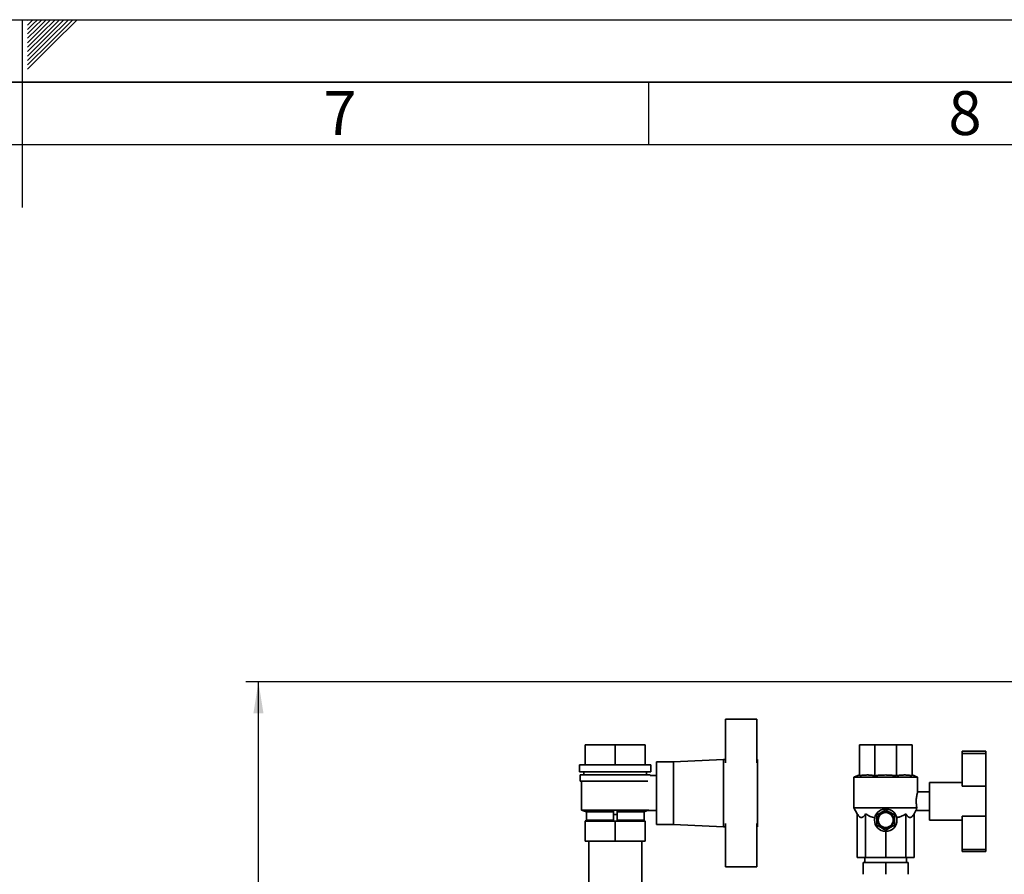
# Paper-space layout 'Blatt1' of a CAD drawing. Units: millimetres. Extents: x 0 to 5940, y 0 to 4200.
# Drawn here: x 2968 to 3754, y 3517 to 4200 of the extents above; entities that cross this region are included whole.
import ezdxf

# ---------------------------------------------------------------- set-up
doc = ezdxf.new("R2010")
doc.units = ezdxf.units.MM
doc.header["$LTSCALE"] = 10
for name, color, linetype in [('1', 7, 'Continuous'), ('61', 7, 'Continuous'), ('62', 7, 'Continuous')]:
    doc.layers.add(name, color=color, linetype=linetype)
doc.styles.add('SLDTEXTSTYLE0', font='TXT', dxfattribs={"width": 0.605})
doc.styles.add('SLDTEXTSTYLE1', font='TXT', dxfattribs={"width": 0.75})
doc.dimstyles.new('SLDDIMSTYLE0', dxfattribs={"dimtxt": 35, "dimasz": 25, "dimexe": 0, "dimexo": 0.0625, "dimgap": 8.75, "dimtad": 1, "dimdec": 1, "dimrnd": 1e-09, "dimzin": 4, "dimdsep": 46, "dimtxsty": 'SLDTEXTSTYLE0', "dimsah": 1, "dimcen": 0.09, "dimadec": 0, "dimazin": 1, "dimtfac": 1, "dimtdec": 1, "dimtofl": 0, "dimtmove": 0, "dimatfit": 3, "dimfxl": 1, "dimfrac": 2, "dimtolj": 1, "dimtzin": 12, "dimarcsym": 0})

# ---------------------------------------------------------------- blocks, each defined once
blk = doc.blocks.new('_D_1')
at = {"layer": '1'}
for p, q in [((3885.67, 3670.97), (3148.59, 3670.97)), ((3158.59, 1811.59), (3158.59, 3670.97)), ((3248.59, 1811.59), (3148.59, 1811.59))]:
    blk.add_line(p, q, dxfattribs=at)
for points in [[(3158.59, 3670.97), (3154.59, 3645.97), (3162.59, 3645.97)], [(3158.59, 1811.59), (3162.59, 1836.59), (3154.59, 1836.59)]]:
    blk.add_solid(points, dxfattribs=at)
at = {"layer": '1', "insert": (3113.47, 2649.04), "char_height": 35, "attachment_point": 1, "rotation": 90, "style": 'SLDTEXTSTYLE0'}
blk.add_mtext('ca. 1900', dxfattribs=at)

psp = doc.layouts.new('Blatt1')

# ---------------------------------------------------------------- linework, layer by layer
at = {"color": 7, "linetype": 'Continuous', "lineweight": 35}
for p, q in [((3531.59, 3641.09), (3556.59, 3641.09)), ((3531.59, 3606.4), (3531.59, 3641.09)), ((3556.59, 3641.09), (3556.59, 3606.4)), ((3419.59, 3604.59), (3419.59, 3620.59)), ((3443.59, 3620.59), (3419.59, 3620.59)), ((3443.59, 3604.59), (3443.59, 3620.59)), ((3467.59, 3620.59), (3443.59, 3620.59)), ((3467.59, 3604.59), (3467.59, 3620.59)), ((3467.59, 3620.59), (3467.59, 3604.59)), ((3467.59, 3620.59), (3467.59, 3620.59)), ((3638.59, 3620.59), (3650.89, 3620.59)), ((3638.59, 3595.96), (3638.59, 3620.59)), ((3650.89, 3595.96), (3650.89, 3620.59)), ((3650.89, 3620.59), (3668.29, 3620.59)), ((3668.29, 3595.96), (3668.29, 3620.59)), ((3668.29, 3620.59), (3680.59, 3620.59)), ((3680.59, 3595.96), (3680.59, 3620.59)), ((3720.59, 3615.59), (3739.59, 3615.59)), ((3720.59, 3615.59), (3720.59, 3613.67)), ((3720.59, 3613.67), (3720.59, 3587.59)), ((3720.59, 3613.67), (3739.59, 3613.67)), ((3739.59, 3615.59), (3739.59, 3613.67)), ((3739.59, 3613.67), (3739.59, 3587.59)), ((3415.09, 3604.59), (3415.09, 3599.09)), ((3472.09, 3604.59), (3415.09, 3604.59)), ((3472.09, 3599.09), (3472.09, 3604.59)), ((3490.09, 3607.09), (3476.59, 3607.09)), ((3476.59, 3607.09), (3476.59, 3557.09)), ((3530.09, 3609.09), (3490.09, 3607.09)), ((3490.09, 3607.09), (3490.09, 3557.09)), ((3531.59, 3609.09), (3530.09, 3609.09)), ((3530.09, 3609.09), (3530.09, 3555.09)), ((3557.09, 3609.09), (3556.59, 3609.09)), ((3557.09, 3555.09), (3557.09, 3609.09)), ((3557.29, 3604.09), (3557.09, 3604.09)), ((3557.29, 3604.09), (3557.29, 3560.09)), ((3472.09, 3599.09), (3415.09, 3599.09)), ((3415.59, 3596.59), (3415.59, 3591.59)), ((3471.59, 3596.59), (3415.59, 3596.59)), ((3418.59, 3599.09), (3418.59, 3596.59)), ((3468.59, 3596.59), (3468.59, 3599.09)), ((3471.59, 3596.09), (3471.59, 3596.59)), ((3476.59, 3596.09), (3471.59, 3596.09)), ((3638.59, 3596.59), (3634.09, 3594.95)), ((3634.09, 3594.95), (3634.09, 3570.39)), ((3634.09, 3594.95), (3659.59, 3594.95)), ((3659.59, 3594.95), (3685.09, 3594.95)), ((3685.09, 3594.95), (3680.59, 3596.59)), ((3685.09, 3583.09), (3685.09, 3594.95)), ((3469.63, 3591.59), (3415.59, 3591.59)), ((3416.59, 3591.59), (3416.59, 3568.59)), ((3720.59, 3590.59), (3694.44, 3590.59)), ((3694.44, 3560.59), (3694.44, 3590.59)), ((3720.59, 3587.59), (3739.59, 3587.59)), ((3739.59, 3563.59), (3739.59, 3587.59)), ((3694.44, 3583.09), (3685.09, 3583.09)), ((3634.09, 3570.39), (3636.86, 3565.59)), ((3634.09, 3570.39), (3684.51, 3570.39)), ((3416.59, 3568.59), (3420.59, 3567.09)), ((3416.59, 3568.59), (3442.09, 3568.59)), ((3420.59, 3567.09), (3420.59, 3560.59)), ((3442.09, 3567.09), (3420.59, 3567.09)), ((3445.09, 3568.59), (3442.09, 3568.59)), ((3442.09, 3568.59), (3442.09, 3565.09)), ((3442.09, 3565.09), (3442.09, 3560.12)), ((3442.09, 3565.09), (3445.09, 3565.09)), ((3445.09, 3568.59), (3470.33, 3568.59)), ((3445.09, 3568.59), (3445.09, 3565.09)), ((3466.59, 3567.09), (3445.09, 3567.09)), ((3445.09, 3565.09), (3445.09, 3560.12)), ((3466.59, 3567.09), (3469.26, 3568.09)), ((3466.59, 3560.59), (3466.59, 3567.09)), ((3469.26, 3568.09), (3476.59, 3568.09)), ((3636.86, 3565.59), (3636.86, 3530.59)), ((3643.52, 3565.59), (3643.52, 3530.59)), ((3653.38, 3562.53), (3653.43, 3562.51)), ((3653.43, 3562.51), (3653.4, 3562.42)), ((3653.61, 3563.01), (3653.57, 3563.03)), ((3653.6, 3563.12), (3653.65, 3563.11)), ((3653.65, 3563.11), (3653.61, 3563.01)), ((3653.88, 3563.59), (3653.83, 3563.61)), ((3653.88, 3563.7), (3653.92, 3563.68)), ((3653.92, 3563.68), (3653.88, 3563.59)), ((3654.2, 3564.13), (3654.16, 3564.16)), ((3654.25, 3564.22), (3654.2, 3564.13)), ((3654.21, 3564.24), (3654.25, 3564.22)), ((3654.53, 3564.68), (3654.62, 3564.78)), ((3654.57, 3564.64), (3654.53, 3564.68)), ((3654.63, 3564.72), (3654.57, 3564.64)), ((3654.6, 3564.75), (3654.63, 3564.72)), ((3654.99, 3565.12), (3654.96, 3565.15)), ((3655.06, 3565.19), (3654.99, 3565.12)), ((3655.03, 3565.22), (3655.06, 3565.19)), ((3655.46, 3565.55), (3655.43, 3565.58)), ((3655.54, 3565.61), (3655.46, 3565.55)), ((3655.5, 3565.65), (3655.54, 3565.61)), ((3655.96, 3565.93), (3655.94, 3565.97)), ((3656.05, 3565.98), (3655.96, 3565.93)), ((3656.02, 3566.02), (3656.05, 3565.98)), ((3656.5, 3566.26), (3656.48, 3566.3)), ((3656.59, 3566.3), (3656.5, 3566.26)), ((3656.57, 3566.35), (3656.59, 3566.3)), ((3657.07, 3566.53), (3657.06, 3566.58)), ((3657.17, 3566.57), (3657.07, 3566.53)), ((3657.15, 3566.62), (3657.17, 3566.57)), ((3657.67, 3566.75), (3657.65, 3566.8)), ((3657.76, 3566.78), (3657.67, 3566.75)), ((3657.75, 3566.83), (3657.76, 3566.78)), ((3658.28, 3566.91), (3658.27, 3566.96)), ((3658.38, 3566.93), (3658.28, 3566.91)), ((3658.37, 3566.98), (3658.38, 3566.93)), ((3658.91, 3567), (3658.9, 3567.05)), ((3659.01, 3567.01), (3658.91, 3567)), ((3659, 3567.06), (3659.01, 3567.01)), ((3659.54, 3567.04), (3659.54, 3567.09)), ((3659.64, 3567.09), (3659.64, 3567.04)), ((3660.17, 3567.01), (3660.18, 3567.06)), ((3660.27, 3567), (3660.17, 3567.01)), ((3660.28, 3567.05), (3660.27, 3567)), ((3660.8, 3566.93), (3660.81, 3566.98)), ((3660.9, 3566.91), (3660.8, 3566.93)), ((3660.91, 3566.96), (3660.9, 3566.91)), ((3661.41, 3566.78), (3661.43, 3566.83)), ((3661.51, 3566.75), (3661.41, 3566.78)), ((3661.52, 3566.8), (3661.51, 3566.75)), ((3662.01, 3566.57), (3662.03, 3566.62)), ((3662.1, 3566.53), (3662.01, 3566.57)), ((3662.12, 3566.58), (3662.1, 3566.53)), ((3662.59, 3566.3), (3662.61, 3566.35)), ((3662.67, 3566.26), (3662.59, 3566.3)), ((3662.7, 3566.3), (3662.67, 3566.26)), ((3663.13, 3565.98), (3663.16, 3566.02)), ((3663.21, 3565.93), (3663.13, 3565.98)), ((3663.24, 3565.97), (3663.21, 3565.93)), ((3663.64, 3565.61), (3663.67, 3565.65)), ((3663.72, 3565.55), (3663.64, 3565.61)), ((3663.75, 3565.58), (3663.72, 3565.55)), ((3664.11, 3565.19), (3664.15, 3565.22)), ((3664.19, 3565.12), (3664.11, 3565.19)), ((3664.22, 3565.15), (3664.19, 3565.12)), ((3664.54, 3564.72), (3664.58, 3564.75)), ((3664.61, 3564.64), (3664.54, 3564.72)), ((3664.65, 3564.68), (3664.61, 3564.64)), ((3664.92, 3564.22), (3664.97, 3564.24)), ((3664.98, 3564.13), (3664.92, 3564.22)), ((3665.02, 3564.16), (3664.98, 3564.13)), ((3665.25, 3563.68), (3665.3, 3563.7)), ((3665.3, 3563.59), (3665.25, 3563.68)), ((3665.35, 3563.61), (3665.3, 3563.59)), ((3665.53, 3563.11), (3665.58, 3563.12)), ((3665.57, 3563.01), (3665.53, 3563.11)), ((3665.61, 3563.03), (3665.57, 3563.01)), ((3665.75, 3562.51), (3665.79, 3562.53)), ((3665.78, 3562.42), (3665.75, 3562.51)), ((3675.66, 3565.59), (3675.66, 3530.59)), ((3682.32, 3565.59), (3683.77, 3568.11)), ((3682.32, 3565.59), (3682.32, 3530.59)), ((3683.77, 3568.09), (3694.44, 3568.09)), ((3720.59, 3563.59), (3739.59, 3563.59)), ((3720.59, 3563.59), (3720.59, 3537.05)), ((3739.59, 3563.59), (3739.59, 3537.05)), ((3420.59, 3560.59), (3419.59, 3559.59)), ((3419.59, 3543.59), (3419.59, 3559.59)), ((3443.59, 3559.59), (3419.59, 3559.59)), ((3442.09, 3560.59), (3420.59, 3560.59)), ((3443.59, 3543.59), (3443.59, 3559.59)), ((3467.59, 3559.59), (3443.59, 3559.59)), ((3466.59, 3560.59), (3445.09, 3560.59)), ((3467.59, 3559.59), (3466.59, 3560.59)), ((3467.59, 3543.59), (3467.59, 3559.59)), ((3467.59, 3559.59), (3467.59, 3543.59)), ((3467.59, 3559.59), (3467.59, 3559.59)), ((3476.59, 3557.09), (3490.09, 3557.09)), ((3490.09, 3557.09), (3530.09, 3555.09)), ((3530.09, 3555.09), (3531.59, 3555.09)), ((3531.59, 3557.78), (3531.59, 3523.09)), ((3556.59, 3523.09), (3556.59, 3557.78)), ((3556.59, 3555.09), (3557.09, 3555.09)), ((3557.09, 3560.09), (3557.29, 3560.09)), ((3653.09, 3560.64), (3653.14, 3560.64)), ((3653.14, 3560.54), (3653.09, 3560.54)), ((3653.17, 3561.17), (3653.12, 3561.18)), ((3653.12, 3560), (3653.17, 3560.01)), ((3653.13, 3561.28), (3653.18, 3561.27)), ((3653.18, 3559.91), (3653.13, 3559.9)), ((3653.18, 3561.27), (3653.17, 3561.17)), ((3653.17, 3560.01), (3653.18, 3559.91)), ((3653.25, 3561.8), (3653.2, 3561.81)), ((3653.2, 3559.37), (3653.25, 3559.38)), ((3653.22, 3561.91), (3653.27, 3561.9)), ((3653.27, 3559.28), (3653.22, 3559.27)), ((3653.27, 3561.9), (3653.25, 3561.8)), ((3653.25, 3559.38), (3653.27, 3559.28)), ((3653.4, 3562.42), (3653.35, 3562.43)), ((3653.35, 3558.75), (3653.4, 3558.77)), ((3653.43, 3558.67), (3653.38, 3558.66)), ((3653.4, 3558.77), (3653.43, 3558.67)), ((3653.57, 3558.15), (3653.61, 3558.17)), ((3653.65, 3558.08), (3653.6, 3558.06)), ((3653.61, 3558.17), (3653.65, 3558.08)), ((3653.83, 3557.57), (3653.88, 3557.59)), ((3653.88, 3557.59), (3653.92, 3557.51)), ((3653.92, 3557.51), (3653.88, 3557.48)), ((3654.16, 3557.02), (3654.2, 3557.05)), ((3654.2, 3557.05), (3654.25, 3556.97)), ((3654.25, 3556.97), (3654.21, 3556.94)), ((3654.53, 3556.51), (3654.57, 3556.54)), ((3654.57, 3556.54), (3654.63, 3556.46)), ((3654.63, 3556.46), (3654.6, 3556.43)), ((3654.96, 3556.03), (3654.99, 3556.07)), ((3654.99, 3556.07), (3655.06, 3555.99)), ((3655.06, 3555.99), (3655.03, 3555.96)), ((3655.43, 3555.6), (3655.46, 3555.64)), ((3655.46, 3555.64), (3655.54, 3555.57)), ((3655.54, 3555.57), (3655.5, 3555.53)), ((3655.94, 3555.21), (3655.96, 3555.26)), ((3655.96, 3555.26), (3656.05, 3555.2)), ((3656.05, 3555.2), (3656.02, 3555.16)), ((3656.48, 3554.88), (3656.5, 3554.93)), ((3656.5, 3554.93), (3656.59, 3554.88)), ((3656.59, 3554.88), (3656.57, 3554.83)), ((3657.06, 3554.6), (3657.07, 3554.65)), ((3657.07, 3554.65), (3657.17, 3554.61)), ((3657.17, 3554.61), (3657.15, 3554.57)), ((3662.01, 3554.61), (3662.1, 3554.65)), ((3662.03, 3554.57), (3662.01, 3554.61)), ((3662.1, 3554.65), (3662.12, 3554.6)), ((3662.59, 3554.88), (3662.67, 3554.93)), ((3662.61, 3554.83), (3662.59, 3554.88)), ((3662.67, 3554.93), (3662.7, 3554.88)), ((3663.13, 3555.2), (3663.21, 3555.26)), ((3663.16, 3555.16), (3663.13, 3555.2)), ((3663.21, 3555.26), (3663.24, 3555.21)), ((3663.64, 3555.57), (3663.72, 3555.64)), ((3663.67, 3555.53), (3663.64, 3555.57)), ((3663.72, 3555.64), (3663.75, 3555.6)), ((3664.11, 3555.99), (3664.19, 3556.07)), ((3664.15, 3555.96), (3664.11, 3555.99)), ((3664.19, 3556.07), (3664.22, 3556.03)), ((3664.54, 3556.46), (3664.61, 3556.54)), ((3664.58, 3556.43), (3664.54, 3556.46)), ((3664.61, 3556.54), (3664.65, 3556.51)), ((3664.92, 3556.97), (3664.98, 3557.05)), ((3664.97, 3556.94), (3664.92, 3556.97)), ((3664.98, 3557.05), (3665.02, 3557.02)), ((3665.25, 3557.51), (3665.3, 3557.59)), ((3665.3, 3557.48), (3665.25, 3557.51)), ((3665.3, 3557.59), (3665.35, 3557.57)), ((3665.53, 3558.08), (3665.57, 3558.17)), ((3665.58, 3558.06), (3665.53, 3558.08)), ((3665.57, 3558.17), (3665.61, 3558.15)), ((3665.75, 3558.67), (3665.78, 3558.77)), ((3665.79, 3558.66), (3665.75, 3558.67)), ((3665.82, 3562.43), (3665.78, 3562.42)), ((3665.78, 3558.77), (3665.82, 3558.75)), ((3665.91, 3561.9), (3665.95, 3561.91)), ((3665.93, 3561.8), (3665.91, 3561.9)), ((3665.91, 3559.28), (3665.93, 3559.38)), ((3665.95, 3559.27), (3665.91, 3559.28)), ((3665.97, 3561.81), (3665.93, 3561.8)), ((3665.93, 3559.38), (3665.97, 3559.37)), ((3666, 3561.27), (3666.05, 3561.28)), ((3666.01, 3561.17), (3666, 3561.27)), ((3666, 3559.91), (3666.01, 3560.01)), ((3666.05, 3559.9), (3666, 3559.91)), ((3666.06, 3561.18), (3666.01, 3561.17)), ((3666.01, 3560.01), (3666.06, 3560)), ((3666.04, 3560.64), (3666.09, 3560.64)), ((3666.09, 3560.54), (3666.04, 3560.54)), ((3694.44, 3560.59), (3720.59, 3560.59)), ((3657.65, 3554.39), (3657.67, 3554.43)), ((3657.67, 3554.43), (3657.76, 3554.4)), ((3657.76, 3554.4), (3657.75, 3554.36)), ((3658.27, 3554.23), (3658.28, 3554.27)), ((3658.4, 3554.2), (3658.27, 3554.23)), ((3658.28, 3554.27), (3658.38, 3554.26)), ((3658.38, 3554.26), (3658.37, 3554.21)), ((3658.9, 3554.13), (3658.91, 3554.18)), ((3658.91, 3554.18), (3659.01, 3554.17)), ((3659.01, 3554.17), (3659, 3554.12)), ((3659.54, 3554.09), (3659.54, 3554.14)), ((3659.59, 3551.59), (3659.59, 3530.59)), ((3659.64, 3554.14), (3659.64, 3554.09)), ((3660.17, 3554.17), (3660.27, 3554.18)), ((3660.18, 3554.12), (3660.17, 3554.17)), ((3660.27, 3554.18), (3660.28, 3554.13)), ((3660.8, 3554.26), (3660.9, 3554.27)), ((3660.81, 3554.21), (3660.8, 3554.26)), ((3660.9, 3554.27), (3660.91, 3554.23)), ((3661.41, 3554.4), (3661.51, 3554.43)), ((3661.43, 3554.36), (3661.41, 3554.4)), ((3661.51, 3554.43), (3661.52, 3554.39)), ((3443.59, 3543.59), (3419.59, 3543.59)), ((3422.39, 3543.59), (3422.39, 3490.68)), ((3467.59, 3543.59), (3443.59, 3543.59)), ((3464.79, 3421.59), (3464.79, 3543.59)), ((3467.59, 3543.59), (3467.59, 3543.59)), ((3720.59, 3537.05), (3739.59, 3537.05)), ((3720.59, 3537.05), (3720.59, 3535.59)), ((3720.59, 3535.59), (3739.59, 3535.59)), ((3739.59, 3537.05), (3739.59, 3535.59)), ((3643.52, 3530.59), (3636.86, 3530.59)), ((3641.59, 3517.24), (3641.59, 3526.59)), ((3641.59, 3526.59), (3659.59, 3526.59)), ((3642.99, 3530.59), (3642.99, 3526.59)), ((3659.59, 3530.59), (3643.52, 3530.59)), ((3675.66, 3530.59), (3659.59, 3530.59)), ((3659.59, 3517.24), (3659.59, 3526.59)), ((3659.59, 3526.59), (3677.59, 3526.59)), ((3682.32, 3530.59), (3675.66, 3530.59)), ((3676.19, 3526.59), (3676.19, 3530.59)), ((3677.59, 3517.24), (3677.59, 3526.59)), ((3531.59, 3523.09), (3556.59, 3523.09))]:
    psp.add_line(p, q, dxfattribs=at)
for radius in [9, 6]:
    psp.add_circle((3659.59, 3560.59), radius, dxfattribs=at)
for start, end in [(157.94074, 162.68426), (152.31574, 157.05926), (146.69074, 151.43426), (141.06574, 145.80926), (135.44074, 140.18426), (129.81574, 134.55926), (124.19074, 128.93426), (118.56574, 123.30926), (112.94074, 117.68426), (107.31574, 112.05926), (101.69074, 106.43426), (96.06574, 100.80926), (90.44074, 95.18426), (84.81574, 89.55926), (79.19074, 83.93426), (73.56574, 78.30926), (67.94074, 72.68426), (62.31574, 67.05926), (56.69074, 61.43426), (51.06574, 55.80926), (45.44074, 50.18426), (39.81574, 44.55926), (34.19074, 38.93426), (28.56574, 33.30926), (22.94074, 27.68426), (17.31574, 22.05926), (174.81574, 179.55926), (180.44074, 185.18426), (169.19074, 173.93426), (186.06574, 190.80926), (163.56574, 168.30926), (191.69074, 196.43426), (197.31574, 202.05926), (202.94074, 207.68426), (208.56574, 213.30926), (214.19074, 218.93426), (219.81574, 224.55926), (225.44074, 230.18426), (231.06574, 235.80926), (236.69074, 241.43426), (242.31574, 247.05926), (292.94074, 297.68426), (298.56574, 303.30926), (304.19074, 308.93426), (309.81574, 314.55926), (315.44074, 320.18426), (321.06574, 325.80926), (326.69074, 331.43426), (332.31574, 337.05926), (337.94074, 342.68426), (11.69074, 16.43426), (343.56574, 348.30926), (6.06574, 10.80926), (349.19074, 353.93426), (0.44074, 5.18426), (354.81574, 359.55926), (247.94074, 252.68426), (253.56574, 258.30926), (259.19074, 263.93426), (264.81574, 269.55926), (270.44074, 275.18426), (276.06574, 280.80926), (281.69074, 286.43426), (287.31574, 292.05926)]:
    psp.add_arc((3659.59, 3560.59), 6.5, start, end, dxfattribs=at)
for points, knots in [([(3638.59, 3595.96), (3639.6, 3596.14), (3641.62, 3596.49), (3644.69, 3596.64), (3647.79, 3596.5), (3649.86, 3596.14), (3650.89, 3595.96)], [0, 0, 0, 0, 0.2469301, 0.4949779, 0.7468371, 1, 1, 1, 1]), ([(3650.89, 3595.96), (3651.6, 3596.05), (3653.56, 3596.31), (3656.8, 3596.56), (3660.61, 3596.62), (3664.45, 3596.44), (3667.01, 3596.12), (3668.29, 3595.96)], [0, 0, 0, 0, 0.122723, 0.339862, 0.557847, 0.778499, 1, 1, 1, 1]), ([(3668.29, 3595.96), (3669.3, 3596.14), (3671.32, 3596.49), (3674.39, 3596.64), (3677.49, 3596.5), (3679.55, 3596.14), (3680.59, 3595.96)], [0, 0, 0, 0, 0.24693, 0.494978, 0.746837, 1, 1, 1, 1]), ([(3685.09, 3583.09), (3685.08, 3583.07), (3685.07, 3583.04), (3684.99, 3582.74), (3684.86, 3582.26), (3684.69, 3581.61), (3684.5, 3580.78), (3684.31, 3579.8), (3684.15, 3578.68), (3684.02, 3577.48), (3683.96, 3576.22), (3683.96, 3574.97), (3684.02, 3573.75), (3684.14, 3572.57), (3684.31, 3571.41), (3684.44, 3570.73), (3684.51, 3570.39)], [0, 0, 0, 0, 0.066545, 0.137005, 0.205353, 0.275558, 0.346256, 0.418912, 0.491108, 0.565501, 0.635801, 0.708292, 0.776187, 0.846012, 0.921762, 1, 1, 1, 1]), ([(3684.51, 3570.39), (3684.42, 3570.15), (3684.25, 3569.67), (3684.05, 3569.06), (3683.89, 3568.55), (3683.8, 3568.22), (3683.76, 3568.08), (3683.77, 3568.1), (3683.77, 3568.11)], [0, 0, 0, 0, 0.173081, 0.349903, 0.548676, 0.753314, 0.950495, 1, 1, 1, 1]), ([(3643.52, 3565.59), (3643.21, 3565.09), (3642.59, 3564.08), (3641.66, 3563.12), (3640.76, 3562.62), (3639.94, 3562.54), (3639.13, 3562.85), (3638.34, 3563.49), (3637.58, 3564.41), (3637.1, 3565.19), (3636.86, 3565.59)], [0, 0, 0, 0, 0.151655, 0.306458, 0.419082, 0.53488, 0.647567, 0.763242, 0.880866, 1, 1, 1, 1]), ([(3650.82, 3562.62), (3650.2, 3562.69), (3648.93, 3562.85), (3647.07, 3563.5), (3645.25, 3564.41), (3644.1, 3565.19), (3643.52, 3565.59)], [0, 0, 0, 0, 0.238376, 0.482604, 0.739652, 1, 1, 1, 1]), ([(3652.57, 3564.64), (3653.12, 3564.95), (3654.22, 3565.59), (3655.96, 3566.6), (3657.77, 3567.64), (3658.98, 3568.34), (3659.59, 3568.69)], [0, 0, 0, 0, 0.235328, 0.476818, 0.736465, 1, 1, 1, 1]), ([(3652.57, 3556.54), (3652.57, 3556.73), (3652.57, 3558.05), (3652.57, 3560.47), (3652.57, 3563.01), (3652.57, 3564.33), (3652.57, 3564.64)], [0, 0, 0, 0, 0.072828, 0.499865, 0.883122, 1, 1, 1, 1]), ([(3659.59, 3568.69), (3660.13, 3568.38), (3661.23, 3567.74), (3662.98, 3566.74), (3664.78, 3565.69), (3665.99, 3564.99), (3666.6, 3564.64)], [0, 0, 0, 0, 0.235328, 0.476818, 0.736465, 1, 1, 1, 1]), ([(3666.6, 3564.64), (3666.6, 3564.45), (3666.6, 3563.14), (3666.6, 3560.71), (3666.6, 3558.17), (3666.6, 3556.85), (3666.6, 3556.54)], [0, 0, 0, 0, 0.072828, 0.499865, 0.883122, 1, 1, 1, 1]), ([(3675.66, 3565.59), (3674.92, 3565.09), (3673.42, 3564.08), (3671.37, 3563.21), (3669.66, 3562.76), (3668.79, 3562.66), (3668.36, 3562.62)], [0, 0, 0, 0, 0.331453, 0.669784, 0.833943, 1, 1, 1, 1]), ([(3682.32, 3565.59), (3682.01, 3565.09), (3681.39, 3564.08), (3680.46, 3563.12), (3679.56, 3562.62), (3678.75, 3562.54), (3677.93, 3562.85), (3677.14, 3563.49), (3676.38, 3564.41), (3675.9, 3565.19), (3675.66, 3565.59)], [0, 0, 0, 0, 0.151655, 0.306458, 0.419082, 0.53488, 0.647567, 0.763242, 0.880866, 1, 1, 1, 1]), ([(3659.59, 3552.49), (3659.05, 3552.8), (3657.94, 3553.44), (3656.2, 3554.45), (3654.4, 3555.49), (3653.18, 3556.19), (3652.57, 3556.54)], [0, 0, 0, 0, 0.235328, 0.476818, 0.736465, 1, 1, 1, 1]), ([(3666.6, 3556.54), (3666.06, 3556.23), (3664.96, 3555.59), (3663.22, 3554.59), (3661.41, 3553.54), (3660.2, 3552.84), (3659.59, 3552.49)], [0, 0, 0, 0, 0.235328, 0.476818, 0.736465, 1, 1, 1, 1])]:
    psp.add_open_spline(points, degree=3, knots=knots, dxfattribs=at)
for points in [[(3659.64, 3567.04), (3659.62, 3567.04), (3659.59, 3567.04), (3659.56, 3567.04), (3659.54, 3567.04)], [(3653.14, 3560.64), (3653.14, 3560.62), (3653.14, 3560.59), (3653.14, 3560.56), (3653.14, 3560.54)], [(3666.04, 3560.54), (3666.04, 3560.56), (3666.04, 3560.59), (3666.04, 3560.62), (3666.04, 3560.64)], [(3659.54, 3554.14), (3659.56, 3554.14), (3659.59, 3554.14), (3659.62, 3554.14), (3659.64, 3554.14)]]:
    psp.add_open_spline(points, degree=3, dxfattribs=at)
at = {"layer": '61'}
psp.add_line((0, 4200), (5940, 4200), dxfattribs=at)
at = {"layer": '61', "color": 7, "linetype": 'Continuous'}
for p, q in [((2970, 4200), (2970, 4050)), ((3470, 4150), (3470, 4100)), ((5840, 4100), (100, 4100))]:
    psp.add_line(p, q, dxfattribs=at)
at = {"layer": '61', "color": 7, "linetype": 'Continuous', "lineweight": 35}
psp.add_line((5890, 4150), (50, 4150), dxfattribs=at)
at = {"layer": '62', "color": 7, "linetype": 'Continuous'}
for p, q in [((2974.2, 4199.26), (2974.77, 4199.84)), ((2976.54, 4198.07), (2978.47, 4200)), ((2978.31, 4196.3), (2982.01, 4200)), ((2980.08, 4194.53), (2985.54, 4200)), ((2981.84, 4192.77), (2989.08, 4200)), ((2983.61, 4191), (2992.61, 4200)), ((2985.38, 4189.23), (2996.15, 4200)), ((2987.15, 4187.46), (2999.69, 4200)), ((2988.92, 4185.69), (3003.22, 4200)), ((2990.68, 4183.93), (3006.76, 4200)), ((2992.45, 4182.16), (3010.29, 4200)), ((2994.22, 4180.39), (3013.83, 4200)), ((2974.2, 4195.73), (2976.54, 4198.07)), ((2974.2, 4192.19), (2978.31, 4196.3)), ((2974.2, 4188.66), (2980.08, 4194.53)), ((2974.2, 4185.12), (2981.84, 4192.77)), ((2974.2, 4181.59), (2983.61, 4191)), ((2974.2, 4178.05), (2985.38, 4189.23)), ((2974.2, 4174.51), (2987.15, 4187.46)), ((2974.2, 4170.98), (2988.92, 4185.69)), ((2974.2, 4167.44), (2990.68, 4183.93)), ((2974.2, 4163.91), (2992.45, 4182.16)), ((2974.2, 4160.37), (2994.22, 4180.39))]:
    psp.add_line(p, q, dxfattribs=at)

# ---------------------------------------------------------------- texts
at = {"layer": '62', "char_height": 35, "attachment_point": 2, "style": 'SLDTEXTSTYLE1'}
for s, insert in [('7', (3223.68, 4142.9)), ('8', (3722.93, 4142.9))]:
    psp.add_mtext(s, dxfattribs=dict(at, insert=insert))

# ---------------------------------------------------------------- dimensions: what is measured, and where the dimension line sits
at = {"layer": '1'}
dim = psp.add_linear_dim(base=(3158.59, 3670.97), p1=(3258.59, 1811.59), p2=(3895.67, 3670.97), angle=90, dimstyle='SLDDIMSTYLE0', dxfattribs=at)
dim.commit()
dim.dimension.update_dxf_attribs({"geometry": '_D_1', "text_midpoint": (3158.59, 2741.28), "dimtype": 160})

doc.saveas('drawing.dxf')
